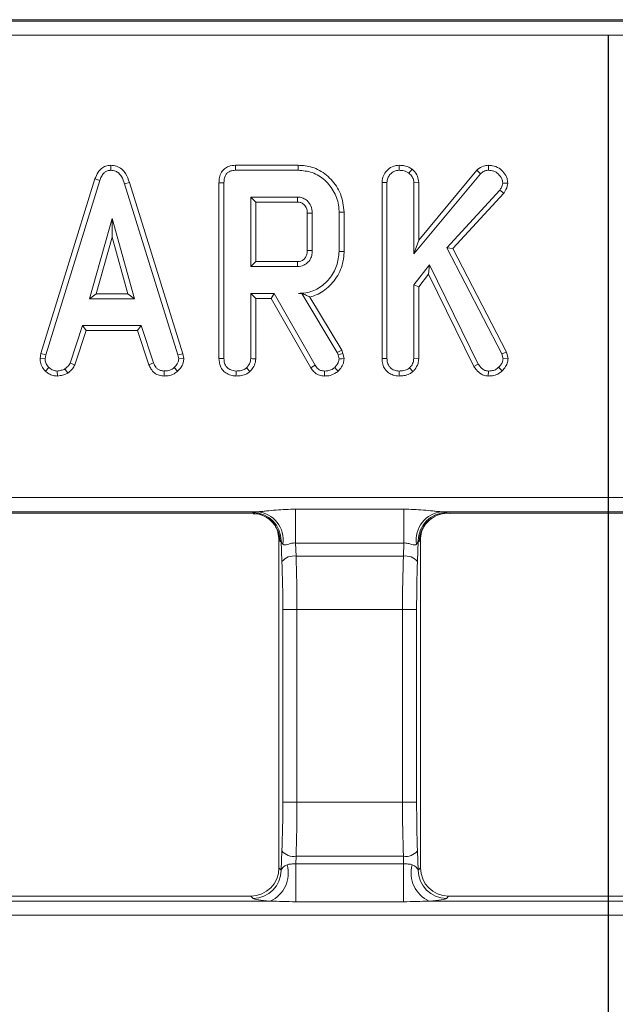
# Model space of a CAD drawing. Units: millimetres. Extents: x -386 to 5649, y -16 to 1848.
# Drawn here: x 459 to 543, y 1171 to 1310 of the extents above; entities that cross this region are included whole.
import ezdxf

# ---------------------------------------------------------------- set-up
doc = ezdxf.new("R2010")
doc.units = ezdxf.units.MM
doc.header["$LTSCALE"] = 5
doc.layers.add('FORMAT', color=7, linetype='Continuous')

msp = doc.modelspace()

# ---------------------------------------------------------------- linework, layer by layer
at = {"color": 7, "linetype": 'Continuous', "lineweight": 15}
for p, q in [((926.151, 1309.919), (158.355, 1309.919)), ((926.151, 1309.916), (158.355, 1309.916)), ((158.565, 1309.707), (925.941, 1309.707)), ((925.941, 1307.709), (158.565, 1307.709)), ((471.886, 1289.334), (471.889, 1288.627)), ((498.371, 1289.333), (489.514, 1289.333)), ((512.631, 1289.333), (512.637, 1288.627)), ((525.281, 1289.333), (525.283, 1288.627)), ((489.528, 1288.627), (498.361, 1288.627)), ((514.483, 1288.776), (514.038, 1288.225)), ((514.718, 1276.797), (524.148, 1288.137)), ((523.637, 1288.625), (515.423, 1278.748)), ((523.637, 1288.625), (524.148, 1288.137)), ((469.659, 1287.41), (462.021, 1262.716)), ((462.707, 1262.549), (470.328, 1287.185)), ((469.659, 1287.41), (470.328, 1287.185)), ((474.515, 1286.903), (473.84, 1286.7)), ((473.84, 1286.7), (481.39, 1262.525)), ((482.074, 1262.699), (474.515, 1286.903)), ((487.185, 1286.874), (487.185, 1262.001)), ((487.891, 1262.011), (487.891, 1286.866)), ((510.229, 1286.92), (510.934, 1286.907)), ((510.229, 1286.92), (510.229, 1262.001)), ((510.934, 1262.011), (510.934, 1286.907)), ((515.423, 1286.941), (514.718, 1286.919)), ((514.718, 1286.919), (514.718, 1276.797)), ((515.423, 1278.748), (515.423, 1286.941)), ((528.007, 1286.814), (527.299, 1286.83)), ((526.867, 1285.801), (519.371, 1277.672)), ((520.225, 1277.558), (527.431, 1285.372)), ((527.431, 1285.372), (526.867, 1285.801)), ((498.296, 1284.844), (491.675, 1284.844)), ((491.675, 1284.844), (491.675, 1275.006)), ((492.38, 1284.138), (491.675, 1284.844)), ((492.38, 1275.711), (492.38, 1284.138)), ((492.38, 1284.138), (498.278, 1284.138)), ((499.672, 1282.559), (499.672, 1277.286)), ((500.377, 1277.276), (500.377, 1282.573)), ((504.161, 1282.697), (504.161, 1277.152)), ((504.866, 1277.144), (504.866, 1282.705)), ((472.066, 1281.817), (468.897, 1270.465)), ((472.066, 1279.193), (472.066, 1281.817)), ((475.235, 1270.465), (472.066, 1281.817)), ((469.827, 1271.17), (472.066, 1279.193)), ((472.066, 1279.193), (474.306, 1271.17)), ((515.423, 1278.748), (514.718, 1276.797)), ((519.371, 1277.672), (527.151, 1262.673)), ((520.225, 1277.558), (519.371, 1277.672)), ((527.814, 1262.927), (520.225, 1277.558)), ((492.38, 1275.711), (491.675, 1275.006)), ((498.276, 1275.711), (492.38, 1275.711)), ((516.929, 1275.272), (514.718, 1272.41)), ((516.795, 1273.945), (516.929, 1275.272)), ((523.84, 1261.224), (516.929, 1275.272)), ((491.675, 1275.006), (498.296, 1275.006)), ((515.423, 1272.17), (516.795, 1273.945)), ((516.795, 1273.945), (523.228, 1260.871)), ((515.423, 1272.17), (514.718, 1272.41)), ((514.718, 1272.41), (514.718, 1261.999)), ((469.827, 1271.17), (468.897, 1270.465)), ((474.306, 1271.17), (469.827, 1271.17)), ((474.306, 1271.17), (475.235, 1270.465)), ((494.991, 1271.222), (491.675, 1271.222)), ((491.675, 1271.222), (491.675, 1261.999)), ((492.38, 1270.517), (491.675, 1271.222)), ((494.581, 1270.517), (494.991, 1271.222)), ((500.773, 1261.065), (494.991, 1271.222)), ((498.917, 1271.233), (498.403, 1271.222)), ((498.403, 1271.222), (498.911, 1271.222)), ((498.917, 1271.233), (498.911, 1271.222)), ((498.911, 1271.222), (503.895, 1262.886)), ((515.423, 1261.98), (515.423, 1272.17)), ((468.897, 1270.465), (475.235, 1270.465)), ((492.38, 1270.517), (494.581, 1270.517)), ((492.38, 1261.98), (492.38, 1270.517)), ((494.581, 1270.517), (500.175, 1260.69)), ((504.536, 1263.188), (500.04, 1270.708)), ((467.898, 1266.681), (466.154, 1261.378)), ((466.811, 1261.117), (468.409, 1265.976)), ((476.187, 1266.681), (467.898, 1266.681)), ((468.409, 1265.976), (467.898, 1266.681)), ((468.409, 1265.976), (475.677, 1265.976)), ((475.677, 1265.976), (476.187, 1266.681)), ((475.677, 1265.976), (477.274, 1261.123)), ((477.931, 1261.384), (476.187, 1266.681)), ((462.021, 1262.716), (461.898, 1262.031)), ((462.021, 1262.716), (462.707, 1262.549)), ((482.074, 1262.699), (481.39, 1262.525)), ((482.206, 1262.033), (482.074, 1262.699)), ((504.536, 1263.188), (503.895, 1262.886)), ((503.895, 1262.886), (504.025, 1262.519)), ((504.702, 1262.721), (504.025, 1262.519)), ((504.702, 1262.721), (504.536, 1263.188)), ((504.872, 1262.017), (504.702, 1262.721)), ((527.814, 1262.927), (527.151, 1262.673)), ((527.151, 1262.673), (527.334, 1261.969)), ((528.049, 1262.026), (527.814, 1262.927)), ((461.898, 1262.031), (462.607, 1261.987)), ((462.607, 1261.987), (462.707, 1262.549)), ((466.811, 1261.117), (466.154, 1261.378)), ((477.274, 1261.123), (477.931, 1261.384)), ((481.39, 1262.525), (481.496, 1261.987)), ((482.206, 1262.033), (481.496, 1261.987)), ((504.025, 1262.519), (504.161, 1261.958)), ((510.229, 1262.001), (510.934, 1262.011)), ((515.423, 1261.98), (514.718, 1261.999)), ((523.228, 1260.871), (523.84, 1261.224)), ((528.049, 1262.026), (527.334, 1261.969)), ((462.655, 1260.227), (463.139, 1260.74)), ((464.361, 1259.542), (464.327, 1260.249)), ((465.805, 1259.951), (465.409, 1260.539)), ((479.436, 1259.543), (479.451, 1260.249)), ((481.342, 1260.207), (480.864, 1260.728)), ((512.632, 1259.543), (512.637, 1260.249)), ((514.59, 1260.161), (514.109, 1260.681)), ((525.255, 1259.542), (525.265, 1260.249)), ((527.21, 1260.28), (526.708, 1260.775)), ((219.936, 1242.344), (864.57, 1242.344)), ((492.633, 1240.346), (445.517, 1240.346)), ((498.013, 1240.71), (513.314, 1240.71)), ((498.013, 1240.71), (498.013, 1235.93)), ((513.314, 1240.71), (513.314, 1235.93)), ((565.811, 1240.346), (518.695, 1240.346)), ((446.299, 1240.137), (491.851, 1240.137)), ((446.326, 1240.134), (491.824, 1240.134)), ((491.851, 1240.137), (491.999, 1240.225)), ((519.329, 1240.225), (519.477, 1240.137)), ((519.477, 1240.137), (565.029, 1240.137)), ((519.504, 1240.134), (565.001, 1240.134)), ((495.486, 1237.418), (495.661, 1236.596)), ((495.664, 1189.997), (495.664, 1236.366)), ((495.983, 1236.231), (495.836, 1236.142)), ((496.087, 1233.326), (495.983, 1236.231)), ((515.345, 1236.231), (515.241, 1233.326)), ((515.492, 1236.142), (515.345, 1236.231)), ((515.664, 1189.997), (515.664, 1236.366)), ((513.314, 1235.93), (498.013, 1235.93)), ((498.013, 1235.93), (498.08, 1234.082)), ((513.248, 1234.082), (513.314, 1235.93)), ((513.248, 1234.082), (498.08, 1234.082)), ((496.204, 1199.294), (496.204, 1226.518)), ((498.196, 1226.518), (496.204, 1226.518)), ((498.196, 1226.518), (498.196, 1199.294)), ((513.131, 1226.518), (498.196, 1226.518)), ((513.131, 1199.294), (513.131, 1226.518)), ((515.124, 1226.518), (513.131, 1226.518)), ((515.124, 1226.518), (515.124, 1199.294)), ((498.196, 1199.294), (496.204, 1199.294)), ((513.131, 1199.294), (498.196, 1199.294)), ((515.124, 1199.294), (513.131, 1199.294)), ((495.985, 1189.676), (496.084, 1192.401)), ((498.076, 1191.635), (498.038, 1190.581)), ((513.251, 1191.635), (498.076, 1191.635)), ((513.29, 1190.581), (513.251, 1191.635)), ((515.244, 1192.401), (515.343, 1189.676)), ((498.038, 1190.581), (498.038, 1185.22)), ((498.038, 1190.581), (513.29, 1190.581)), ((513.29, 1190.581), (513.29, 1185.22)), ((495.664, 1189.997), (495.985, 1189.676)), ((515.343, 1189.676), (515.664, 1189.997)), ((443.733, 1185.298), (494.418, 1185.298)), ((491.679, 1186.013), (446.476, 1186.013)), ((492, 1185.691), (491.679, 1186.013)), ((513.29, 1185.22), (498.038, 1185.22)), ((516.91, 1185.298), (567.595, 1185.298)), ((519.649, 1186.013), (519.327, 1185.691)), ((564.857, 1186.013), (519.649, 1186.013)), ((868.847, 1183.305), (215.659, 1183.305))]:
    msp.add_line(p, q, dxfattribs=at)
at = {"color": 7, "linetype": 'Continuous', "lineweight": 15, "flags": 128}
for points in [[(489.514, 1289.333), (489.518, 1289.152), (489.523, 1288.89), (489.528, 1288.627)], [(498.371, 1289.333), (498.367, 1289.015), (498.361, 1288.627)], [(487.185, 1286.874), (487.366, 1286.872), (487.628, 1286.869), (487.891, 1286.866)], [(498.278, 1284.138), (498.282, 1284.307), (498.289, 1284.546), (498.296, 1284.844)], [(499.672, 1282.559), (499.841, 1282.563), (500.08, 1282.568), (500.377, 1282.573)], [(504.866, 1282.705), (504.549, 1282.702), (504.161, 1282.697)], [(499.672, 1277.286), (499.905, 1277.283), (500.141, 1277.279), (500.377, 1277.276)], [(504.866, 1277.144), (504.549, 1277.148), (504.161, 1277.152)], [(498.276, 1275.711), (498.283, 1275.478), (498.289, 1275.242), (498.296, 1275.006)], [(487.185, 1262.001), (487.378, 1262.004), (487.634, 1262.007), (487.891, 1262.011)], [(492.38, 1261.98), (492.193, 1261.985), (491.934, 1261.992), (491.675, 1261.999)], [(504.872, 1262.017), (504.538, 1261.989), (504.161, 1261.958)], [(489.588, 1259.543), (489.59, 1259.736), (489.592, 1259.992), (489.593, 1260.249)], [(491.547, 1260.161), (491.419, 1260.299), (491.242, 1260.49), (491.066, 1260.681)], [(500.175, 1260.69), (500.329, 1260.787), (500.551, 1260.926), (500.773, 1261.065)], [(502.092, 1259.543), (502.095, 1259.725), (502.099, 1259.987), (502.104, 1260.249)], [(504.032, 1260.238), (503.804, 1260.479), (503.546, 1260.751)]]:
    msp.add_lwpolyline(points, dxfattribs=at)
at = {"color": 7, "linetype": 'Continuous', "lineweight": 15}
for centre, radius, start, end in [((492.281, 1236.386), 3.976, 351.3417, 84.92905), ((519.046, 1236.386), 3.976, 95.071, 188.65826), ((491.825, 1236.126), 4.011, 0.23574, 89.62473), ((491.972, 1236.214), 4.011, 0.23569, 89.62478), ((519.356, 1236.214), 4.011, 90.37526, 179.76427), ((519.503, 1236.126), 4.011, 90.37524, 179.76428), ((497.768, 1231.9), 2.204, 81.88006, 139.70007), ((513.56, 1231.9), 2.204, 40.29979, 98.12005), ((497.767, 1193.805), 2.191, 219.82983, 278.11887), ((513.561, 1193.805), 2.191, 261.88121, 320.1701), ((492.654, 1189.254), 4.332, 294.02543, 15.76089), ((518.674, 1189.254), 4.332, 164.23906, 245.97459), ((491.965, 1189.712), 4.021, 270.50768, 359.49237), ((519.363, 1189.712), 4.021, 180.50767, 269.49233)]:
    msp.add_arc(centre, radius, start, end, dxfattribs=at)
for centre, major_axis, ratio, start_param, end_param in [((497.977, 1240.198), (6.004, 0.004), 0.0553886, 2.6682833, 3.0492566), ((513.351, 1240.198), (6.004, -0.004), 0.0553886, 0.0923361, 0.4733093), ((495.808, 1242.134), (0, 6), 0.0874887, 2.8627642, 3.1939525), ((497.977, 1236.204), (2.002, -0.246), 0.5799335, 3.3281348, 3.7091081), ((513.351, 1236.204), (2.002, 0.246), 0.5799335, 5.7156699, 6.0966431), ((515.519, 1242.134), (0, 6), 0.0874887, 3.0892328, 3.4204211), ((496.622, 1226.518), (0, 20), 0.0787398, 4.712389, 5.1002569), ((514.706, 1226.518), (0, 20), 0.0787398, 1.1829284, 1.5707963), ((494.629, 1226.518), (0, 18), 0.0874887, 4.712389, 5.1002569), ((516.699, 1226.518), (0, 18), 0.0874887, 1.1829284, 1.5707963), ((494.629, 1199.294), (0, 18), 0.0874887, 4.3194405, 4.712389), ((496.622, 1199.294), (0, 20), 0.0787398, 4.3194405, 4.712389), ((514.706, 1199.294), (0, 20), 0.0787398, 1.5707963, 1.9637448), ((516.699, 1199.294), (0, 18), 0.0874887, 1.5707963, 1.9637448), ((497.979, 1189.72), (2.004, 0.202), 0.4840677, 2.1360055, 2.9805451), ((513.349, 1189.72), (2.004, -0.202), 0.4840677, 0.1610475, 1.0055871), ((491.649, 1190.028), (2.85, -2.85), 0.9924325, 5.5015852, 7.0647854), ((519.679, 1190.028), (2.85, 2.85), 0.9924325, 2.3599926, 3.9231927), ((497.979, 1185.735), (6.004, -0.006), 0.091331, 3.2328474, 4.077387), ((513.349, 1185.735), (6.004, 0.006), 0.091331, 5.347391, 6.1919305)]:
    msp.add_ellipse(centre, major_axis=major_axis, ratio=ratio, start_param=start_param, end_param=end_param, dxfattribs=at)
for points, knots in [([(471.886, 1289.334), (471.642, 1289.311), (471.168, 1289.266), (470.55, 1288.896), (470.004, 1288.284), (469.789, 1287.739), (469.659, 1287.41)], [0, 0, 0, 0, 0.2301028, 0.4484482, 0.66587, 1, 1, 1, 1]), ([(474.515, 1286.903), (474.369, 1287.336), (474.131, 1288.04), (473.462, 1288.832), (472.717, 1289.261), (472.156, 1289.317), (471.886, 1289.334), (471.886, 1289.334)], [0, 0, 0, 0, 0.3514013, 0.5703191, 0.7901862, 0.9997413, 1, 1, 1, 1]), ([(489.514, 1289.333), (489.187, 1289.305), (488.638, 1289.259), (487.95, 1288.88), (487.482, 1288.333), (487.219, 1287.631), (487.196, 1287.119), (487.185, 1286.874)], [0, 0, 0, 0, 0.2543896, 0.4267384, 0.5998572, 0.8085506, 1, 1, 1, 1]), ([(504.866, 1282.705), (504.766, 1283.594), (504.574, 1285.291), (503.126, 1287.403), (501.283, 1288.842), (499.556, 1289.295), (498.619, 1289.325), (498.371, 1289.333)], [0, 0, 0, 0, 0.257752, 0.4918279, 0.7258022, 0.9277044, 1, 1, 1, 1]), ([(512.631, 1289.333), (512.378, 1289.309), (511.795, 1289.254), (511.041, 1288.763), (510.471, 1288.063), (510.247, 1287.409), (510.233, 1287.024), (510.229, 1286.92)], [0, 0, 0, 0, 0.20162843, 0.46395145, 0.6916179, 0.91720679, 1, 1, 1, 1]), ([(514.483, 1288.776), (514.338, 1288.872), (513.898, 1289.164), (513.239, 1289.317), (512.759, 1289.33), (512.631, 1289.333)], [0, 0, 0, 0, 0.2641767, 0.8047965, 1, 1, 1, 1]), ([(525.281, 1289.333), (525.043, 1289.312), (524.477, 1289.262), (523.945, 1288.909), (523.671, 1288.657), (523.637, 1288.625)], [0, 0, 0, 0, 0.3879456, 0.9231897, 1, 1, 1, 1]), ([(528.007, 1286.814), (527.986, 1287.036), (527.935, 1287.57), (527.475, 1288.307), (526.793, 1288.969), (525.999, 1289.3), (525.478, 1289.324), (525.281, 1289.333)], [0, 0, 0, 0, 0.1622599, 0.3905977, 0.6172165, 0.8556746, 1, 1, 1, 1]), ([(470.328, 1287.185), (470.401, 1287.379), (470.548, 1287.768), (470.879, 1288.237), (471.299, 1288.533), (471.642, 1288.615), (471.839, 1288.625), (471.889, 1288.627)], [0, 0, 0, 0, 0.2720282, 0.5464954, 0.7402934, 0.9347627, 1, 1, 1, 1]), ([(471.889, 1288.627), (472.119, 1288.605), (472.54, 1288.565), (473.061, 1288.223), (473.536, 1287.617), (473.718, 1287.069), (473.84, 1286.7)], [0, 0, 0, 0, 0.23085077, 0.42099754, 0.61107266, 1, 1, 1, 1]), ([(487.891, 1286.866), (487.912, 1287.19), (487.943, 1287.659), (488.262, 1288.191), (488.643, 1288.475), (489.087, 1288.608), (489.398, 1288.622), (489.528, 1288.627)], [0, 0, 0, 0, 0.3490705, 0.503975, 0.6600017, 0.8574632, 1, 1, 1, 1]), ([(498.361, 1288.627), (499.046, 1288.571), (500.424, 1288.458), (502.249, 1287.282), (503.571, 1285.573), (504.125, 1283.917), (504.154, 1282.948), (504.161, 1282.697)], [0, 0, 0, 0, 0.2215989, 0.445843, 0.6836933, 0.9183376, 1, 1, 1, 1]), ([(510.934, 1286.907), (510.954, 1287.109), (510.993, 1287.513), (511.33, 1288.032), (511.767, 1288.397), (512.221, 1288.606), (512.513, 1288.621), (512.637, 1288.627)], [0, 0, 0, 0, 0.2253046, 0.4517219, 0.6726674, 0.8616875, 1, 1, 1, 1]), ([(512.637, 1288.627), (512.873, 1288.614), (513.236, 1288.593), (513.712, 1288.439), (513.928, 1288.298), (514.038, 1288.225)], [0, 0, 0, 0, 0.4783146, 0.7341121, 1, 1, 1, 1]), ([(514.038, 1288.225), (514.203, 1288.058), (514.49, 1287.767), (514.696, 1287.289), (514.712, 1287.018), (514.718, 1286.919)], [0, 0, 0, 0, 0.4632523, 0.8040409, 1, 1, 1, 1]), ([(515.423, 1286.941), (515.386, 1287.229), (515.307, 1287.843), (514.853, 1288.422), (514.551, 1288.711), (514.483, 1288.776)], [0, 0, 0, 0, 0.4055723, 0.8650684, 1, 1, 1, 1]), ([(524.148, 1288.137), (524.3, 1288.265), (524.605, 1288.522), (525.033, 1288.617), (525.257, 1288.626), (525.283, 1288.627)], [0, 0, 0, 0, 0.4663414, 0.9386428, 1, 1, 1, 1]), ([(525.283, 1288.627), (525.534, 1288.608), (526.038, 1288.57), (526.699, 1288.118), (527.189, 1287.526), (527.266, 1287.037), (527.299, 1286.83)], [0, 0, 0, 0, 0.2507315, 0.5047852, 0.78992, 1, 1, 1, 1]), ([(527.299, 1286.83), (527.283, 1286.718), (527.252, 1286.501), (527.089, 1286.158), (526.95, 1285.935), (526.867, 1285.801)], [0, 0, 0, 0, 0.2989961, 0.58134225, 1, 1, 1, 1]), ([(527.431, 1285.372), (527.501, 1285.483), (527.742, 1285.864), (527.959, 1286.356), (528, 1286.745), (528.007, 1286.814)], [0, 0, 0, 0, 0.25088781, 0.86698147, 1, 1, 1, 1]), ([(498.278, 1284.138), (498.448, 1284.124), (498.757, 1284.099), (499.196, 1283.826), (499.461, 1283.479), (499.648, 1283.034), (499.662, 1282.75), (499.672, 1282.559)], [0, 0, 0, 0, 0.2150296, 0.3893485, 0.6416238, 0.7589056, 1, 1, 1, 1]), ([(500.377, 1282.573), (500.342, 1282.923), (500.276, 1283.584), (499.734, 1284.306), (499.121, 1284.716), (498.637, 1284.828), (498.361, 1284.841), (498.296, 1284.844)], [0, 0, 0, 0, 0.3033519, 0.5732574, 0.7580967, 0.9426291, 1, 1, 1, 1]), ([(499.672, 1277.286), (499.657, 1277.062), (499.631, 1276.675), (499.358, 1276.187), (499.048, 1275.921), (498.721, 1275.763), (498.479, 1275.722), (498.317, 1275.713), (498.276, 1275.711)], [0, 0, 0, 0, 0.2830785, 0.4877828, 0.6927394, 0.7924304, 0.9479944, 1, 1, 1, 1]), ([(498.296, 1275.006), (498.594, 1275.042), (499.158, 1275.112), (499.813, 1275.615), (500.211, 1276.231), (500.365, 1276.805), (500.374, 1277.154), (500.377, 1277.276)], [0, 0, 0, 0, 0.258476, 0.489804, 0.6942283, 0.89308, 1, 1, 1, 1]), ([(504.161, 1277.152), (504.096, 1276.455), (503.964, 1275.058), (502.849, 1273.244), (501.35, 1271.87), (499.74, 1271.279), (498.757, 1271.237), (498.403, 1271.222)], [0, 0, 0, 0, 0.2265958, 0.4547557, 0.6782636, 0.883746, 1, 1, 1, 1]), ([(500.04, 1270.708), (500.337, 1270.798), (501.373, 1271.111), (502.963, 1272.253), (504.389, 1274.256), (504.844, 1276.04), (504.864, 1277.006), (504.866, 1277.144)], [0, 0, 0, 0, 0.1080995, 0.3766517, 0.6627198, 0.9518909, 1, 1, 1, 1]), ([(498.917, 1271.233), (499.129, 1271.126), (499.514, 1270.931), (499.877, 1270.778), (500.04, 1270.708)], [0, 0, 0, 0, 0.5503061, 1, 1, 1, 1]), ([(461.898, 1262.031), (461.903, 1261.918), (461.921, 1261.541), (462.077, 1260.902), (462.425, 1260.45), (462.634, 1260.247), (462.655, 1260.227)], [0, 0, 0, 0, 0.1689568, 0.564193, 0.9578206, 1, 1, 1, 1]), ([(463.139, 1260.74), (462.994, 1260.898), (462.702, 1261.217), (462.622, 1261.695), (462.609, 1261.947), (462.607, 1261.987)], [0, 0, 0, 0, 0.4549531, 0.9137833, 1, 1, 1, 1]), ([(466.154, 1261.378), (466.06, 1261.221), (465.916, 1260.979), (465.634, 1260.725), (465.484, 1260.601), (465.409, 1260.539)], [0, 0, 0, 0, 0.48254384, 0.74067421, 1, 1, 1, 1]), ([(479.451, 1260.249), (479.266, 1260.267), (478.946, 1260.298), (478.521, 1260.489), (478.182, 1260.859), (478.027, 1261.183), (477.931, 1261.384)], [0, 0, 0, 0, 0.273148, 0.4718824, 0.6723315, 1, 1, 1, 1]), ([(481.496, 1261.987), (481.468, 1261.796), (481.405, 1261.365), (481.096, 1260.974), (480.898, 1260.764), (480.864, 1260.728)], [0, 0, 0, 0, 0.3969864, 0.8959314, 1, 1, 1, 1]), ([(481.342, 1260.207), (481.468, 1260.342), (481.8, 1260.698), (482.15, 1261.324), (482.19, 1261.83), (482.206, 1262.033)], [0, 0, 0, 0, 0.2685359, 0.7069889, 1, 1, 1, 1]), ([(487.185, 1262.001), (487.218, 1261.636), (487.273, 1261.029), (487.733, 1260.301), (488.324, 1259.837), (488.971, 1259.582), (489.413, 1259.554), (489.588, 1259.543)], [0, 0, 0, 0, 0.2823267, 0.4686944, 0.6545092, 0.8633008, 1, 1, 1, 1]), ([(489.593, 1260.249), (489.336, 1260.279), (488.89, 1260.331), (488.383, 1260.67), (488.041, 1261.102), (487.904, 1261.571), (487.894, 1261.894), (487.891, 1262.011)], [0, 0, 0, 0, 0.2788336, 0.482709, 0.6474306, 0.872198, 1, 1, 1, 1]), ([(491.675, 1261.999), (491.666, 1261.875), (491.646, 1261.565), (491.431, 1261.103), (491.188, 1260.822), (491.066, 1260.681)], [0, 0, 0, 0, 0.24993259, 0.62293314, 1, 1, 1, 1]), ([(491.547, 1260.161), (491.699, 1260.334), (492.046, 1260.729), (492.339, 1261.372), (492.369, 1261.823), (492.38, 1261.98)], [0, 0, 0, 0, 0.3388331, 0.7704889, 1, 1, 1, 1]), ([(504.161, 1261.958), (504.136, 1261.796), (504.088, 1261.487), (503.841, 1261.089), (503.646, 1260.865), (503.546, 1260.751)], [0, 0, 0, 0, 0.35282178, 0.67163041, 1, 1, 1, 1]), ([(504.032, 1260.238), (504.157, 1260.378), (504.453, 1260.714), (504.805, 1261.309), (504.851, 1261.794), (504.872, 1262.017)], [0, 0, 0, 0, 0.28043283, 0.66875835, 1, 1, 1, 1]), ([(510.229, 1262.001), (510.246, 1261.735), (510.28, 1261.221), (510.601, 1260.508), (511.143, 1259.983), (511.837, 1259.617), (512.358, 1259.569), (512.632, 1259.543)], [0, 0, 0, 0, 0.2068753, 0.4002343, 0.594682, 0.7873148, 1, 1, 1, 1]), ([(512.637, 1260.249), (512.411, 1260.273), (511.956, 1260.32), (511.424, 1260.659), (511.068, 1261.138), (510.945, 1261.599), (510.937, 1261.909), (510.934, 1262.011)], [0, 0, 0, 0, 0.2456672, 0.4941104, 0.6614897, 0.8886957, 1, 1, 1, 1]), ([(514.718, 1261.999), (514.698, 1261.814), (514.653, 1261.398), (514.37, 1260.971), (514.163, 1260.741), (514.109, 1260.681)], [0, 0, 0, 0, 0.3726979, 0.8354967, 1, 1, 1, 1]), ([(514.59, 1260.161), (514.679, 1260.26), (514.984, 1260.597), (515.349, 1261.203), (515.401, 1261.753), (515.423, 1261.98)], [0, 0, 0, 0, 0.1963279, 0.6682013, 1, 1, 1, 1]), ([(525.265, 1260.249), (525.092, 1260.267), (524.744, 1260.303), (524.234, 1260.661), (523.988, 1261.014), (523.84, 1261.224)], [0, 0, 0, 0, 0.28528, 0.5736769, 1, 1, 1, 1]), ([(527.334, 1261.969), (527.315, 1261.819), (527.277, 1261.516), (527.025, 1261.118), (526.815, 1260.891), (526.708, 1260.775)], [0, 0, 0, 0, 0.3264988, 0.6552887, 1, 1, 1, 1]), ([(527.21, 1260.28), (527.383, 1260.467), (527.716, 1260.829), (527.998, 1261.448), (528.034, 1261.855), (528.049, 1262.026)], [0, 0, 0, 0, 0.3835843, 0.7421307, 1, 1, 1, 1]), ([(462.655, 1260.227), (462.806, 1260.096), (463.122, 1259.823), (463.719, 1259.58), (464.149, 1259.554), (464.361, 1259.542)], [0, 0, 0, 0, 0.3172767, 0.6625942, 1, 1, 1, 1]), ([(464.327, 1260.249), (464.122, 1260.267), (463.709, 1260.303), (463.334, 1260.561), (463.161, 1260.72), (463.139, 1260.74)], [0, 0, 0, 0, 0.4635538, 0.9320535, 1, 1, 1, 1]), ([(465.409, 1260.539), (465.24, 1260.466), (464.982, 1260.355), (464.612, 1260.29), (464.422, 1260.262), (464.327, 1260.249)], [0, 0, 0, 0, 0.4889038, 0.7441015, 1, 1, 1, 1]), ([(464.361, 1259.542), (464.488, 1259.559), (464.834, 1259.608), (465.334, 1259.705), (465.668, 1259.879), (465.805, 1259.951)], [0, 0, 0, 0, 0.2544786, 0.6943614, 1, 1, 1, 1]), ([(465.805, 1259.951), (465.893, 1260.024), (466.129, 1260.218), (466.517, 1260.571), (466.709, 1260.929), (466.811, 1261.117)], [0, 0, 0, 0, 0.22096547, 0.59121084, 1, 1, 1, 1]), ([(477.274, 1261.123), (477.364, 1260.935), (477.565, 1260.509), (478.03, 1259.938), (478.723, 1259.611), (479.203, 1259.565), (479.436, 1259.543)], [0, 0, 0, 0, 0.2193126, 0.495302, 0.7540318, 1, 1, 1, 1]), ([(479.436, 1259.543), (479.619, 1259.55), (480.098, 1259.569), (480.777, 1259.77), (481.177, 1260.08), (481.342, 1260.207)], [0, 0, 0, 0, 0.26616502, 0.69851467, 1, 1, 1, 1]), ([(480.864, 1260.728), (480.668, 1260.589), (480.275, 1260.31), (479.753, 1260.26), (479.483, 1260.25), (479.451, 1260.249)], [0, 0, 0, 0, 0.4665092, 0.9351641, 1, 1, 1, 1]), ([(489.588, 1259.543), (489.846, 1259.555), (490.367, 1259.578), (491.053, 1259.785), (491.406, 1260.053), (491.547, 1260.161)], [0, 0, 0, 0, 0.3687851, 0.7473085, 1, 1, 1, 1]), ([(491.066, 1260.681), (490.96, 1260.602), (490.698, 1260.406), (490.179, 1260.274), (489.79, 1260.257), (489.593, 1260.249)], [0, 0, 0, 0, 0.2513543, 0.6230412, 1, 1, 1, 1]), ([(500.175, 1260.69), (500.296, 1260.515), (500.542, 1260.16), (501.067, 1259.742), (501.622, 1259.573), (501.969, 1259.551), (502.092, 1259.543)], [0, 0, 0, 0, 0.2721091, 0.5529632, 0.8425397, 1, 1, 1, 1]), ([(502.104, 1260.249), (501.915, 1260.264), (501.585, 1260.29), (501.105, 1260.584), (500.899, 1260.883), (500.773, 1261.065)], [0, 0, 0, 0, 0.3417484, 0.5985893, 1, 1, 1, 1]), ([(502.092, 1259.543), (502.293, 1259.551), (502.796, 1259.571), (503.482, 1259.802), (503.876, 1260.114), (504.032, 1260.238)], [0, 0, 0, 0, 0.2867449, 0.7168125, 1, 1, 1, 1]), ([(503.546, 1260.751), (503.422, 1260.654), (503.13, 1260.426), (502.618, 1260.268), (502.255, 1260.255), (502.104, 1260.249)], [0, 0, 0, 0, 0.3020121, 0.7092153, 1, 1, 1, 1]), ([(512.632, 1259.543), (512.865, 1259.553), (513.373, 1259.575), (514.065, 1259.765), (514.439, 1260.046), (514.59, 1260.161)], [0, 0, 0, 0, 0.3340952, 0.7297631, 1, 1, 1, 1]), ([(514.109, 1260.681), (513.964, 1260.579), (513.614, 1260.334), (513.079, 1260.266), (512.734, 1260.253), (512.637, 1260.249)], [0, 0, 0, 0, 0.3360995, 0.8115644, 1, 1, 1, 1]), ([(523.228, 1260.871), (523.337, 1260.709), (523.617, 1260.292), (524.179, 1259.79), (524.806, 1259.574), (525.145, 1259.55), (525.255, 1259.542)], [0, 0, 0, 0, 0.2305806, 0.5971069, 0.8697988, 1, 1, 1, 1]), ([(525.255, 1259.542), (525.453, 1259.552), (525.915, 1259.575), (526.628, 1259.766), (527.019, 1260.112), (527.21, 1260.28)], [0, 0, 0, 0, 0.2782595, 0.6481825, 1, 1, 1, 1]), ([(526.708, 1260.775), (526.565, 1260.649), (526.28, 1260.396), (525.751, 1260.273), (525.414, 1260.256), (525.265, 1260.249)], [0, 0, 0, 0, 0.35636924, 0.71527484, 1, 1, 1, 1]), ([(492.633, 1240.346), (492.825, 1240.353), (493.033, 1240.371), (493.457, 1240.412), (493.674, 1240.435), (494.336, 1240.504), (494.79, 1240.551), (496.158, 1240.665), (497.086, 1240.71), (498.013, 1240.71)], [0, 0, 0, 0, 0.125, 0.125, 0.25, 0.25, 0.5, 0.5, 1, 1, 1, 1]), ([(513.314, 1240.71), (514.242, 1240.71), (515.17, 1240.665), (516.54, 1240.55), (516.993, 1240.504), (517.656, 1240.435), (517.875, 1240.411), (518.298, 1240.371), (518.503, 1240.353), (518.695, 1240.346)], [0, 0, 0, 0, 0.5, 0.5, 0.75, 0.75, 0.875, 0.875, 1, 1, 1, 1]), ([(492.006, 1240.065), (492.215, 1240.07), (492.861, 1240.089), (493.802, 1239.658), (494.648, 1239.002), (495.161, 1238.327), (495.417, 1237.804), (495.51, 1237.521), (495.526, 1237.462), (495.532, 1237.436)], [0, 0, 0, 0, 0.11575782, 0.35794166, 0.55408775, 0.71742917, 0.8433485, 0.9327449, 1, 1, 1, 1]), ([(516.52, 1238.718), (516.723, 1238.948), (517.218, 1239.51), (518.375, 1240.018), (519.361, 1240.242), (519.845, 1240.112), (519.866, 1240.106)], [0, 0, 0, 0, 0.24756419, 0.60436646, 0.98308535, 1, 1, 1, 1]), ([(515.667, 1236.596), (515.714, 1237.024), (515.796, 1237.763), (516.24, 1238.37), (516.428, 1238.625)], [0, 0, 0, 0, 0.5786278, 1, 1, 1, 1]), ([(515.796, 1237.436), (515.805, 1237.476), (515.825, 1237.556), (515.977, 1237.948), (516.189, 1238.404), (516.454, 1238.656), (516.52, 1238.718)], [0, 0, 0, 0, 0.2329752, 0.4736955, 0.8705353, 1, 1, 1, 1]), ([(498.013, 1235.93), (497.818, 1235.942), (497.629, 1235.924), (497.26, 1235.848), (497.084, 1235.791), (496.762, 1235.694), (496.613, 1235.656), (496.369, 1235.663), (496.279, 1235.71), (496.212, 1235.788)], [0, 0, 0, 0, 0.25, 0.25, 0.5, 0.5, 0.75, 0.75, 1, 1, 1, 1]), ([(515.116, 1235.788), (515.049, 1235.71), (514.959, 1235.664), (514.718, 1235.655), (514.572, 1235.693), (514.246, 1235.79), (514.072, 1235.847), (513.703, 1235.923), (513.509, 1235.942), (513.314, 1235.93)], [0, 0, 0, 0, 0.25, 0.25, 0.5, 0.5, 0.75, 0.75, 1, 1, 1, 1]), ([(496.823, 1190.431), (496.98, 1190.497), (497.168, 1190.527), (497.59, 1190.56), (497.811, 1190.567), (498.038, 1190.581)], [0, 0, 0, 0, 0.5, 0.5, 1, 1, 1, 1]), ([(513.29, 1190.581), (513.517, 1190.567), (513.737, 1190.56), (514.158, 1190.527), (514.348, 1190.497), (514.505, 1190.431)], [0, 0, 0, 0, 0.5, 0.5, 1, 1, 1, 1]), ([(498.038, 1185.22), (497.429, 1185.22), (496.821, 1185.229), (495.609, 1185.261), (495.008, 1185.284), (494.418, 1185.298)], [0, 0, 0, 0, 0.5, 0.5, 1, 1, 1, 1]), ([(516.91, 1185.298), (516.32, 1185.284), (515.719, 1185.261), (514.507, 1185.229), (513.899, 1185.22), (513.29, 1185.22)], [0, 0, 0, 0, 0.5, 0.5, 1, 1, 1, 1])]:
    msp.add_open_spline(points, degree=3, knots=knots, dxfattribs=at)
for points in [[(495.664, 1236.366), (495.664, 1236.445), (495.663, 1236.522), (495.661, 1236.596)], [(515.667, 1236.596), (515.665, 1236.522), (515.664, 1236.445), (515.664, 1236.366)]]:
    msp.add_open_spline(points, degree=3, dxfattribs=at)
at = {"layer": 'FORMAT'}
msp.add_line((542.253, 532.344), (542.253, 1307.709), dxfattribs=at)

doc.saveas('drawing.dxf')
